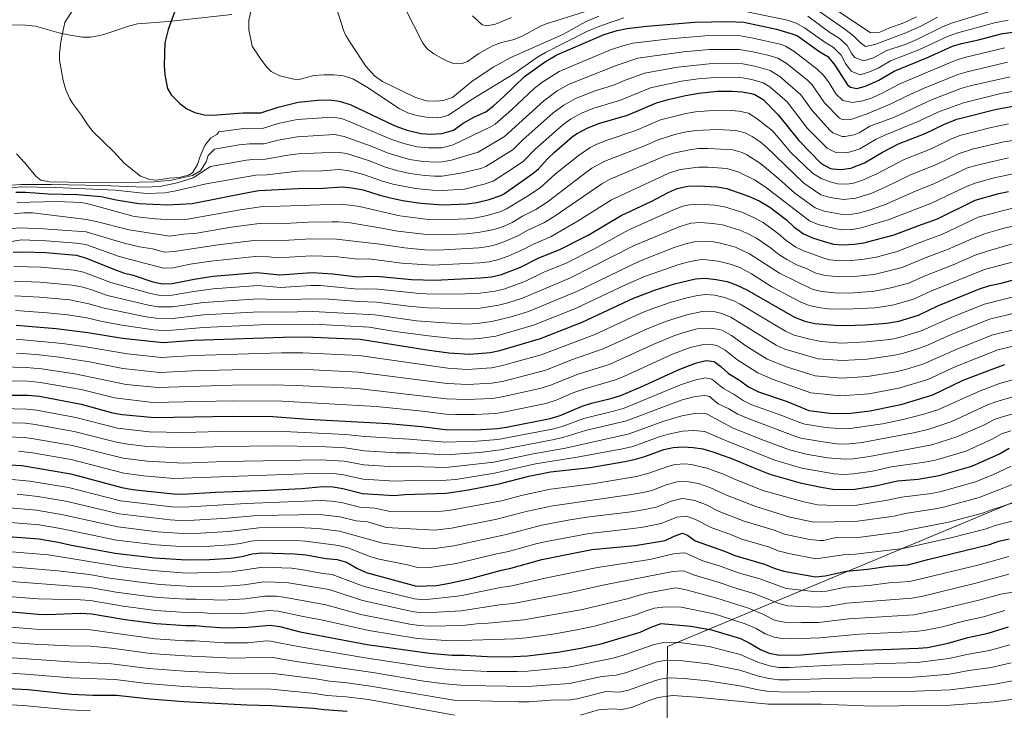
# Model space of a CAD drawing. Units: metres. Extents: x 641702 to 648631, y 4720629 to 4725399.
# Drawn here: x 645896 to 646406, y 4722260 to 4722618 of the extents above; entities that cross this region are included whole.
import ezdxf

# ---------------------------------------------------------------- set-up
doc = ezdxf.new("R2010")
doc.units = ezdxf.units.M
doc.header["$MEASUREMENT"] = 0
doc.linetypes.add('DGN Style 3', pattern=[118.0781, 84.3415, -33.7366])
for name, color, linetype, lineweight in [('Level 1', 7, 'Continuous', 0), ('Level 21', 7, 'Continuous', 0), ('Level 4', 7, 'Continuous', 0), ('Level 5', 7, 'Continuous', 0)]:
    doc.layers.add(name, color=color, linetype=linetype, lineweight=lineweight)
doc.linetypes.add('5limun', pattern='A,16,-16,[74,dgnlstyle-md2_10e.shx,S=0.128,R=0,X=0,Y=0],-16,16,-8', length=72)

msp = doc.modelspace()

# ---------------------------------------------------------------- linework, layer by layer
at = {"layer": 'Level 1', "color": 7, "linetype": '5limun', "lineweight": 0, "ltscale": 0.5}
msp.add_polyline3d([(648583.79, 4722977.86, 1240), (648580.3, 4722978.22, 1240), (648526.44, 4722982.98, 1239.56), (648415.04, 4722949.99, 1240.43), (648317.14, 4722951.42, 1224.42), (648210.7, 4722900.04, 1225.62), (648109.51, 4722882.33, 1233.35), (647957.92, 4722801.78, 1273.01), (647554.38, 4722707.95, 1160.59), (647151.56, 4722581.18, 1088.78), (646791.38, 4722544.24, 1090.99), (646605.12, 4722449.68, 1050.18), (646551.35, 4722426.85, 1043.54), (646231.36, 4722293.21, 943.79), (646230.74, 4722210.39, 897.89)], dxfattribs=at)
at = {"layer": 'Level 21', "color": 7, "linetype": 'DGN Style 3', "lineweight": 0}
msp.add_polyline3d([(645884.15, 4722615.33, 1116.36), (645898.99, 4722614.84, 1118.66), (645904.26, 4722614.4, 1119.31), (645916.22, 4722610.91, 1120.67), (645921.09, 4722609.83, 1121.19), (645928.48, 4722608.75, 1121.92), (645932.76, 4722608.76, 1122.15), (645937.71, 4722609.62, 1122.06), (645940.6, 4722610.35, 1122.29), (645952.32, 4722614.39, 1124.39), (645957.1, 4722615.51, 1125.05), (645973.02, 4722616.75, 1125.05), (646005.88, 4722620.35, 1129.38)], dxfattribs=at)
at = {"layer": 'Level 4', "color": 30, "linetype": 'Continuous', "lineweight": 30, "flags": 128}
for points, elevation in [([(645976.36, 4722622.21), (645972.95, 4722612.6), (645971.18, 4722605.83), (645970.79, 4722594.2), (645971.12, 4722589.21), (645972.48, 4722582.05), (645974.41, 4722578.76), (645978.97, 4722574.29), (645982.61, 4722571.53), (645986.68, 4722569.76), (645991.52, 4722568.51), (645995.95, 4722568.31), (646011.66, 4722569.6), (646020.91, 4722569.47), (646029.81, 4722572.5), (646040.12, 4722575.04), (646050.29, 4722576.03), (646056.43, 4722576.29), (646061.38, 4722575.63), (646067.03, 4722573.8), (646089.57, 4722563.2), (646092.59, 4722561.86), (646096.65, 4722560.6), (646103.6, 4722558.88), (646108.59, 4722558.54), (646114.57, 4722558.84), (646120.52, 4722560.58), (646125.65, 4722564.21), (646131.42, 4722567.41), (646137.24, 4722570.1), (646141.21, 4722573.14), (646146.54, 4722577.9), (646157.38, 4722588.3), (646167.64, 4722595.68), (646173.96, 4722599.5), (646198.57, 4722610), (646205.33, 4722612.2), (646210.23, 4722613.23), (646220.62, 4722614.43), (646245.35, 4722616.47), (646262.55, 4722616.81), (646270.86, 4722616.39), (646287.65, 4722612.86), (646296.43, 4722610.29), (646298.53, 4722609.3), (646310.12, 4722601.01), (646314.31, 4722598.64), (646317.98, 4722594.22), (646324.4, 4722583.97), (646326.08, 4722582.72)], 1125), ([(646326.08, 4722582.72), (646329.3, 4722582.11), (646333.88, 4722583.29), (646340.64, 4722586.38), (646348.64, 4722591.11), (646365.96, 4722598.16), (646378.77, 4722603.98), (646383.55, 4722605.45), (646392.28, 4722607.35), (646404.63, 4722610.65), (646418.39, 4722612.25)], 1125), ([(645893.98, 4722528.42), (645899.03, 4722528.52), (645911.04, 4722527.52), (645925.93, 4722527.32), (645938.18, 4722526.18), (645946.01, 4722524.42), (645957.79, 4722522.62), (645972.51, 4722521.96), (645985.29, 4722522.66), (646014.92, 4722528.5), (646019.87, 4722529.24), (646040.13, 4722530.34), (646053.14, 4722530.44), (646062.93, 4722531.14), (646067.91, 4722530.78), (646073.77, 4722529.7), (646082.48, 4722526.86), (646087.34, 4722525.68), (646094.15, 4722524.22), (646103.69, 4722522.76), (646114.79, 4722521.94), (646127.72, 4722522.42), (646132.67, 4722523.14), (646139.09, 4722524.68), (646145.14, 4722526.73), (646146.52, 4722527.48), (646161.69, 4722538.03), (646164.58, 4722540.55), (646169.2, 4722545.78), (646172.81, 4722549.23), (646182.05, 4722557.01), (646184.22, 4722558.58), (646190.09, 4722561.77), (646196.31, 4722564.25), (646210.64, 4722568.3), (646225.62, 4722574.73), (646231.59, 4722576.35), (646240.59, 4722578.51), (646247.6, 4722579.73), (646257.27, 4722580.66), (646264.85, 4722580.78), (646269.95, 4722580.47), (646274.85, 4722579.54), (646276.51, 4722578.97), (646280.81, 4722576.41), (646288.68, 4722568.55), (646299.22, 4722555.16), (646310.89, 4722543.37), (646315.27, 4722540.96), (646316.63, 4722540.58), (646321.17, 4722540.21), (646326.13, 4722540.93), (646333.35, 4722543.56), (646342.55, 4722549.16), (646350.91, 4722553.53), (646364.69, 4722558.76), (646374.61, 4722563.7), (646381.11, 4722566.24), (646401.55, 4722571.43), (646424.53, 4722575.61)], 1100), ([(645892.64, 4722497.46), (645897.97, 4722497.56), (645909.5, 4722497.28), (645925.28, 4722495.82), (645930.11, 4722494.54), (645945.06, 4722488.36), (645949.8, 4722486.76), (645954.76, 4722485.46), (645964.97, 4722481.98), (645969.98, 4722480.98), (645974.99, 4722481.1), (645986.32, 4722483.44), (645996.25, 4722484.98), (646018.72, 4722486.84), (646030.74, 4722485.58), (646047.4, 4722486.8), (646058.18, 4722486.2), (646070.68, 4722484.7), (646077.54, 4722484.96), (646082.54, 4722484.8), (646098.78, 4722483.3), (646111.11, 4722482.88), (646134.49, 4722484.04), (646140.25, 4722484.6), (646145.37, 4722485.78), (646155.28, 4722489.62), (646164.77, 4722494.4), (646175.66, 4722498.82), (646190.2, 4722506.28), (646207.41, 4722516.46), (646222.88, 4722523.64), (646231.68, 4722528.31), (646236.28, 4722530.41), (646241.89, 4722531.52), (646247.25, 4722531.8), (646257.04, 4722531.23), (646261.97, 4722530.3), (646273.17, 4722526.46), (646278.71, 4722523.89), (646284.23, 4722520.71), (646292.83, 4722514.2), (646296.71, 4722510.48), (646301.77, 4722506.96), (646306.29, 4722504.84), (646311.81, 4722503.08), (646317.31, 4722501.62), (646322.29, 4722501.24), (646327.91, 4722501.46), (646333.01, 4722502.16), (646348.71, 4722506.32), (646360.81, 4722511.08), (646371.05, 4722514.67), (646390.63, 4722524.28), (646402.81, 4722527.68), (646407.77, 4722528.86)], 1075), ([(645894.17, 4722459.68), (645914.95, 4722457.84), (645931.33, 4722455.78), (645949.3, 4722452.83), (645970.27, 4722450.64), (645986.17, 4722451.84), (646032.62, 4722453.42), (646044.01, 4722453.61), (646072.25, 4722452.44), (646106.81, 4722446.86), (646118.07, 4722445.33), (646129.01, 4722444.58), (646139.59, 4722445.38), (646144.47, 4722446.49), (646165.51, 4722452.78), (646187.21, 4722461.14), (646213.69, 4722473.6), (646225.15, 4722477.84), (646234.89, 4722480.98), (646245.79, 4722483.66), (646250.79, 4722483.96), (646256.53, 4722483.32), (646262.21, 4722482.22), (646266.91, 4722480.54), (646272.31, 4722477.88), (646297.11, 4722463.8), (646302.39, 4722461.6), (646307.53, 4722460.52), (646317.95, 4722459.6), (646322.94, 4722459.52), (646333.7, 4722459.84), (646344.91, 4722460.66), (646350.98, 4722461.7), (646361.15, 4722464.8), (646371.28, 4722469.54), (646392.8, 4722478.4), (646398.17, 4722480.22), (646403.99, 4722481.32), (646414.7, 4722484.3)], 1050), ([(645889.53, 4722423.36), (645900.45, 4722423.41), (645906.22, 4722422.86), (645927.82, 4722418.7), (645944.11, 4722414.3), (645949.03, 4722413.4), (645965.82, 4722411.76), (646006.07, 4722412.53), (646027.13, 4722412.36), (646045.09, 4722411), (646086.91, 4722408.73), (646103.95, 4722407.15), (646116.29, 4722405.64), (646132.07, 4722405.43), (646143.11, 4722406.09), (646148.05, 4722406.83), (646170.63, 4722411.23), (646175.75, 4722412.87), (646187.21, 4722417.74), (646191.99, 4722419.22), (646202.74, 4722421.75), (646207.48, 4722423.35), (646217.77, 4722427.63), (646237.74, 4722436.85), (646246.26, 4722440.11), (646251.39, 4722441.29), (646255.46, 4722440.73), (646258.93, 4722438.3), (646262.89, 4722434.62), (646268.56, 4722431.13), (646273.3, 4722427.62), (646278.49, 4722425.05), (646293.26, 4722420.02), (646304.54, 4722415.5), (646315.33, 4722414.12), (646320.32, 4722413.89), (646326.25, 4722413.99), (646336.18, 4722415.24), (646352.69, 4722418.65), (646368.58, 4722423.63), (646384.37, 4722431.14), (646400.72, 4722437.4), (646405.84, 4722439.2)], 1025), ([(645890.76, 4722387.35), (645897.13, 4722386.9), (645922.57, 4722382.63), (645948.97, 4722375.54), (645954.49, 4722374.64), (645975.73, 4722372.25), (645980.73, 4722372.18), (645997.43, 4722373.23), (646024.87, 4722374.19), (646042.07, 4722375.1), (646052.91, 4722376.03), (646058.27, 4722376), (646063.21, 4722375.14), (646073.55, 4722372.51), (646089.78, 4722371.43), (646095.26, 4722371.99), (646116.85, 4722372.72), (646128.3, 4722374.43), (646144.28, 4722377.46), (646159.5, 4722381.47), (646170.7, 4722383.62), (646191.36, 4722385.95), (646209.28, 4722389.13), (646214.76, 4722390.22), (646219.56, 4722391.62), (646229.4, 4722395.34), (646234.3, 4722396.28), (646239.36, 4722396.63), (646244.6, 4722396.34), (646249.54, 4722395.54), (646254.79, 4722394.05), (646264.95, 4722390.48), (646274.72, 4722386.24), (646284.3, 4722382.56), (646300.06, 4722377.93), (646310.86, 4722375.71), (646316.91, 4722374.81), (646322.71, 4722374.57), (646328.32, 4722374.77), (646338.95, 4722376.44), (646350.33, 4722379.02), (646361.05, 4722379.95), (646372, 4722381.75), (646388.88, 4722386.65), (646403.18, 4722392.98), (646408.07, 4722395.96)], 1000), ([(645883.13, 4722350.78), (645905.99, 4722349.03), (645915.93, 4722347.37), (645922.01, 4722345.93), (645945.43, 4722341.58), (645966.03, 4722339.21), (645982.41, 4722338.11), (645994.26, 4722338.28), (646005.23, 4722339.08), (646010.96, 4722339.93), (646016.42, 4722341.27), (646021.39, 4722341.85), (646038.25, 4722341.34), (646044.11, 4722340.76), (646054.58, 4722338.92), (646060.4, 4722338.26), (646065.2, 4722336.88), (646070.45, 4722333.81), (646075.36, 4722331.52), (646101.43, 4722324.6), (646111.79, 4722324.94), (646118.5, 4722326.01), (646129.56, 4722328.56), (646145.34, 4722332.82), (646150.24, 4722333.79), (646166.34, 4722338.29), (646192.12, 4722343.44), (646214.63, 4722345.59), (646230.18, 4722348.22), (646234.84, 4722350.46), (646239.1, 4722351.99), (646241.62, 4722350.9), (646245.7, 4722348), (646260.77, 4722342.7), (646266.12, 4722340.33), (646281.57, 4722335.97), (646286.52, 4722333.88), (646291.46, 4722332.3), (646307.94, 4722329.43), (646312.97, 4722329.81), (646323.78, 4722332.32), (646334.87, 4722333.25), (646345.58, 4722334.8), (646355.67, 4722335.63), (646365.98, 4722338.39), (646398.05, 4722346.04), (646402.88, 4722347.74), (646408.11, 4722348.95)], 975), ([(645882.37, 4722312.09), (645905.49, 4722310.1), (645910.49, 4722309.93), (645927.58, 4722310.48), (645933.31, 4722310.26), (645950.59, 4722307.24), (645966.69, 4722305.14), (645981.96, 4722304.15), (645987.2, 4722304.24), (645992.15, 4722303.57), (646002.31, 4722303.03), (646014.05, 4722303.3), (646025.75, 4722304.38), (646030.69, 4722303.62), (646041.15, 4722300.96), (646075.96, 4722294.37), (646108.18, 4722289.81), (646119.84, 4722288.76), (646126.33, 4722288.85), (646137.95, 4722288.04), (646148.07, 4722287.96), (646158.91, 4722288.39), (646174.57, 4722290.31), (646186.54, 4722292.35), (646196.99, 4722294.65), (646217.25, 4722300.74), (646222.92, 4722303.32), (646228.01, 4722305.15), (646243.38, 4722303.78), (646254.15, 4722302), (646269.06, 4722297.35), (646273.57, 4722295.18), (646279.39, 4722291.78), (646283.99, 4722289.84), (646289.21, 4722288.85), (646300.65, 4722289.02), (646316.22, 4722290.38), (646333.18, 4722291.43), (646360.99, 4722292.4), (646365.96, 4722292.86), (646376.54, 4722295.03), (646386.78, 4722297.88), (646397.2, 4722300.14), (646407.8, 4722303.39)], 950), ([(645748.47, 4722280.16), (645752.77, 4722279.82), (645776.73, 4722279.23), (645787.59, 4722278.41), (645817.05, 4722277.91), (645827.67, 4722277.21), (645843.15, 4722275.41), (645853.9, 4722274.68), (645883.15, 4722271.92), (645900.39, 4722271.07), (645922.89, 4722268.7), (645933.89, 4722268.15), (645946.11, 4722268.09), (645963.62, 4722266.13), (645980.86, 4722264.8), (646013.58, 4722263.15), (646026.31, 4722262.82), (646048.17, 4722261.44), (646053.55, 4722260.65), (646065.54, 4722259.86)], 925)]:
    msp.add_lwpolyline(points, dxfattribs=dict(at, elevation=elevation))
at = {"layer": 'Level 5', "color": 30, "linetype": 'Continuous', "lineweight": 0, "flags": 128}
for points, elevation in [([(645928.01, 4722629.88), (645919.48, 4722616.35), (645918.4, 4722611.47), (645917.31, 4722606.35), (645916.63, 4722600.36), (645916.69, 4722596.82), (645918.52, 4722586.22), (645919.92, 4722581.37), (645921.93, 4722576.78), (645923.35, 4722574.45), (645928.1, 4722568.33), (645930.73, 4722564.04), (645933.65, 4722560.11), (645944.78, 4722549.33), (645950.19, 4722543.43), (645958.49, 4722536.7), (645963.39, 4722535.02), (645966.83, 4722534.62), (645973.45, 4722535.62), (645978.65, 4722536.02), (645983.47, 4722537.19), (645985.48, 4722538.46), (645988.13, 4722542.72), (645989.22, 4722546.6), (645991.9, 4722552.62), (645995.04, 4722556.5), (645998.01, 4722558.25), (645999.07, 4722559.73), (646013.3, 4722561.53), (646021.7, 4722561.48), (646029.82, 4722563.96), (646039.6, 4722566.04), (646057.73, 4722567.26), (646062.67, 4722566.52), (646066.21, 4722565.27), (646088.15, 4722555.93), (646094.79, 4722553.62), (646101.71, 4722551.95), (646107.61, 4722551.38), (646114.61, 4722551.46), (646120.37, 4722552.89), (646139.74, 4722562.22)], 1120), ([(646016.89, 4722626.97), (646014.72, 4722617.41), (646014.63, 4722612.44), (646016.39, 4722604.05), (646020.79, 4722597.25), (646023.82, 4722593.31), (646026.21, 4722590.92), (646030.65, 4722588.62), (646037.97, 4722586.94), (646040.55, 4722586.82), (646048.38, 4722588.83), (646053.39, 4722589.12), (646058.55, 4722589.14), (646063.66, 4722588.59), (646068.5, 4722587.18), (646075.47, 4722583.03), (646092.38, 4722571.7), (646096.86, 4722569.56), (646101.41, 4722568.19), (646106.35, 4722567.24), (646109.62, 4722566.99), (646114.58, 4722567.19), (646118.01, 4722568.34), (646129.73, 4722576.17), (646151.77, 4722589.69), (646164.09, 4722598.3), (646168.2, 4722600.69), (646189.53, 4722611.53), (646197.19, 4722614.78), (646208.74, 4722618.61)], 1130), ([(646060.28, 4722622.72), (646063.58, 4722612.34), (646064.81, 4722609.62), (646067.42, 4722605.35), (646075.21, 4722593.71), (646079.75, 4722588.6), (646083.88, 4722585.72), (646100.47, 4722577.55), (646106.4, 4722575.78), (646111.48, 4722575.53), (646115.27, 4722575.87), (646120.05, 4722577.38), (646130.28, 4722585.85), (646141.44, 4722593.36), (646150.26, 4722598.07), (646177.12, 4722610.02), (646188.91, 4722616.66), (646195.81, 4722619.57)], 1135), ([(646095.52, 4722623.56), (646104.66, 4722605.66), (646106.92, 4722602.71), (646110.39, 4722600.1), (646114.74, 4722597.66), (646117.88, 4722596.13), (646121.33, 4722594.96), (646124.98, 4722595.02), (646127.84, 4722596.06), (646133.64, 4722600.25), (646140.77, 4722604.24), (646145.49, 4722605.91), (646151.91, 4722607.4), (646156.48, 4722609.38), (646165.28, 4722614.25), (646168.49, 4722615.53), (646188.29, 4722621.78)], 1140), ([(646270.76, 4722622.2), (646293.42, 4722617.52), (646297.9, 4722615.91), (646302.27, 4722613.45), (646312.77, 4722606.09), (646317.24, 4722603.39), (646321.16, 4722599.3), (646323.45, 4722595.07), (646326.3, 4722591.1), (646330.99, 4722589.23), (646335.92, 4722590.68)], 1130), ([(646303.97, 4722619.52), (646315.42, 4722611.17), (646320.17, 4722608.15), (646324.34, 4722604.38), (646326.65, 4722600.1), (646328.19, 4722598.23), (646332.9, 4722596.39), (646337.86, 4722597.99), (646344.78, 4722601.83), (646354.28, 4722604.97), (646360.41, 4722607.41), (646373.64, 4722614.06), (646378.27, 4722615.95), (646399.1, 4722622.24)], 1135), ([(646305.43, 4722625.14), (646323.1, 4722612.9), (646327.52, 4722609.45), (646331.13, 4722605.8), (646333.83, 4722603.84), (646338.69, 4722604.91), (646354.72, 4722610.85), (646362.77, 4722614.47), (646371.07, 4722619.11)], 1140), ([(646319.21, 4722622.41), (646336.42, 4722610.88), (646341.18, 4722611.22), (646345.79, 4722613.27), (646353.66, 4722616.18), (646360.19, 4722619.22)], 1145), ([(646130.35, 4722619.77), (646135.4, 4722615.09), (646137.85, 4722614.58), (646142.37, 4722615.42), (646150.51, 4722618.87)], 1145), ([(646335.92, 4722590.68), (646340.31, 4722592.69), (646346.71, 4722596.47), (646361.48, 4722602.06), (646376.2, 4722609.02), (646380.9, 4722610.74), (646400.51, 4722616.11), (646407.6, 4722617.53)], 1130), ([(646139.74, 4722562.22), (646142.13, 4722563.69), (646150.53, 4722571), (646162.31, 4722582.04), (646166.24, 4722585.13), (646175.18, 4722590.95), (646201.9, 4722602.05), (646208.23, 4722604.21), (646213.31, 4722605.53), (646232.59, 4722607.9), (646250.79, 4722609.36), (646268.01, 4722609.53), (646275.59, 4722608.21), (646290.26, 4722604.85), (646292.45, 4722604.03), (646296.74, 4722601.47), (646308.83, 4722592.2), (646312.12, 4722589.09), (646315.02, 4722585.05), (646318.49, 4722579.31), (646322.06, 4722575.82), (646327.05, 4722574.83), (646332.42, 4722575.79), (646337.24, 4722577.32), (646342.7, 4722579.81), (646351.53, 4722584.49), (646380.21, 4722596.68), (646385, 4722598.11), (646405.98, 4722603.16)], 1120), ([(646147.02, 4722557.27), (646167.25, 4722575.78), (646174.27, 4722580.84), (646180.41, 4722584.41), (646205.24, 4722594.11), (646215.9, 4722597.73), (646239.55, 4722601.14), (646253.12, 4722602.21), (646268.47, 4722602.24), (646275.41, 4722601.08), (646283.2, 4722599.32), (646288.46, 4722597.76), (646292.77, 4722595.23), (646303.61, 4722586.51), (646306.26, 4722583.95), (646312.59, 4722574.66), (646320.41, 4722566.79), (646321.76, 4722566.02), (646326.71, 4722566.28), (646334.6, 4722568.93), (646346.62, 4722573.95), (646355.06, 4722578.17), (646364.19, 4722582.24), (646381.64, 4722589.38), (646386.44, 4722590.79), (646407.34, 4722595.68)], 1115), ([(646091.06, 4722539.65), (646097.93, 4722538.08), (646105.65, 4722537.07), (646110.65, 4722536.66), (646114.7, 4722536.7), (646124.98, 4722538.5), (646134.76, 4722540.67), (646137.34, 4722541.72), (646151.4, 4722550.51), (646156.42, 4722555.51), (646172.18, 4722569.53), (646177.59, 4722573.42), (646183.64, 4722576.86), (646193.9, 4722580.86), (646203.33, 4722583.92), (646208.57, 4722586.16), (646219.46, 4722590.13), (646236.59, 4722593.21), (646254.5, 4722595.02), (646263.93, 4722595.19), (646270.31, 4722594.84), (646277.17, 4722593.46), (646284.48, 4722591.5), (646289.52, 4722588.4), (646300.4, 4722578.82), (646306.16, 4722570.64), (646315.38, 4722560.47), (646316.97, 4722559.11), (646321.73, 4722557.24), (646323.14, 4722557.21), (646327.97, 4722558.2), (646330.45, 4722559.22), (646335.96, 4722562.58), (646348.73, 4722567.34), (646367.93, 4722576.17), (646383.08, 4722582.07), (646387.89, 4722583.44), (646408.69, 4722588.19)], 1110), ([(646141.14, 4722534.17), (646150.99, 4722540.46), (646156.8, 4722544.44), (646162.81, 4722550.64), (646177.12, 4722563.27), (646181.16, 4722566.22), (646186.86, 4722569.32), (646192.76, 4722571.69), (646206.98, 4722576.11), (646222.54, 4722582.43), (646238.59, 4722585.86), (646247.15, 4722587.08), (646255.89, 4722587.84), (646264.39, 4722587.99), (646270.13, 4722587.65), (646275.04, 4722586.75), (646280.81, 4722584.97), (646284.35, 4722582.99), (646293.2, 4722575.13), (646303.83, 4722561.39), (646313.93, 4722551.24), (646318.41, 4722549.03), (646323.55, 4722548.8), (646326.11, 4722549.29), (646330.85, 4722550.88), (646339.25, 4722555.87), (646343.81, 4722557.92), (646361.47, 4722565.23), (646371.27, 4722569.94), (646384.51, 4722574.77), (646404.59, 4722579.66), (646428.27, 4722583.61)], 1105), ([(646158.92, 4722526.32), (646165.37, 4722530.64), (646173.4, 4722537.88), (646185, 4722547.32), (646191.35, 4722551.56), (646194.46, 4722553.13), (646199.07, 4722555.09), (646214.85, 4722560.3), (646227.75, 4722565.87), (646232.59, 4722567.14), (646240.85, 4722569.11), (646245.78, 4722569.95), (646252.52, 4722570.54), (646262.22, 4722570.88), (646268.35, 4722570.44), (646273.25, 4722569.41), (646277.79, 4722566.45), (646285.58, 4722560.13), (646288.99, 4722556.47), (646295.12, 4722548.91), (646306.35, 4722538.23), (646310.77, 4722535.61), (646315.47, 4722533.72), (646319.31, 4722532.78), (646324.31, 4722532.62), (646327.51, 4722533.17), (646332.31, 4722534.6), (646339.71, 4722538), (646353.83, 4722545.37), (646367.75, 4722550.82), (646377.95, 4722555.85), (646382.59, 4722557.72), (646398.07, 4722561.72), (646407.73, 4722563.74)], 1095), ([(646219.06, 4722552.3), (646226.41, 4722555.51), (646235.71, 4722558.42), (646241.11, 4722559.71), (646246.06, 4722560.43), (646257.18, 4722560.89), (646266.76, 4722560.4), (646271.59, 4722559.15), (646275.17, 4722557.32), (646279.31, 4722554.45), (646282.48, 4722551.71), (646301.81, 4722533.1), (646310.69, 4722527.13), (646315.47, 4722525.67), (646322.41, 4722524.74), (646328.83, 4722525.4), (646337.09, 4722528.02), (646343.91, 4722530.96), (646356.77, 4722537.21), (646370.81, 4722542.89), (646382.27, 4722548.46), (646389.73, 4722550.82), (646405.39, 4722554.55), (646423.81, 4722557.17)], 1090), ([(645894.32, 4722548.32), (645898.6, 4722543.74), (645904.36, 4722536.76), (645906.94, 4722534.68), (645911.49, 4722533.76), (645942.18, 4722533.26), (645965.87, 4722533.82), (645974.69, 4722534.66), (645985.51, 4722537.03), (645989.67, 4722539.54), (645992.59, 4722544.12), (645993.53, 4722547.46), (645996.9, 4722550.71), (646009.7, 4722552.89), (646014.94, 4722553.45), (646022.49, 4722553.48), (646029.83, 4722555.41), (646039.68, 4722557.13), (646059.03, 4722558.23), (646063.93, 4722557.26), (646077.87, 4722552.33), (646086.73, 4722548.66), (646097.77, 4722545.41), (646104.78, 4722544.39), (646111.63, 4722543.97), (646114.66, 4722544.08), (646119.57, 4722545.01), (646133.28, 4722549.13), (646147.02, 4722557.27)], 1115), ([(645893.18, 4722517.16), (645898.17, 4722517.82), (645902.91, 4722517.68), (645930.66, 4722514.3), (645934.95, 4722513.52), (645952.7, 4722508.92), (645973.5, 4722505.62), (645981.03, 4722506.72), (645987.68, 4722507.28), (646005.44, 4722510.26), (646021.41, 4722512.38), (646030.21, 4722512.1), (646045.36, 4722512.92), (646057.84, 4722513.14), (646061.03, 4722513.16), (646066, 4722512.68), (646082.4, 4722510.06), (646091.5, 4722508.26), (646106.72, 4722506.5), (646113.32, 4722506.32), (646127.07, 4722506.9), (646133.4, 4722507.5), (646141.6, 4722509.12), (646146.37, 4722510.68), (646150.92, 4722512.76), (646156.28, 4722515.96), (646163.1, 4722519.44), (646169.06, 4722523.26), (646189.54, 4722538.96), (646192.19, 4722540.79), (646198.83, 4722544.49), (646219.06, 4722552.3)], 1090), ([(646229.7, 4722547.14), (646234.45, 4722548.68), (646242.69, 4722550.42), (646247.39, 4722550.97), (646252.39, 4722551.1), (646265.16, 4722550.37), (646269.95, 4722548.94), (646272.34, 4722547.77), (646279.38, 4722543.3), (646288.97, 4722535.36), (646297.29, 4722527.96), (646307.71, 4722520.41), (646312.39, 4722518.65), (646321.85, 4722516.82), (646326.83, 4722517), (646330.25, 4722517.66), (646335.09, 4722518.99), (646343.65, 4722521.96), (646359.69, 4722529.05), (646369.45, 4722532.91), (646386.61, 4722540.99), (646391.61, 4722542.48), (646407.83, 4722546.25)], 1085), ([(645883.51, 4722509), (645896.21, 4722509.94), (645908.38, 4722509.48), (645930.52, 4722507.86), (645950.15, 4722502.06), (645957.97, 4722500.24), (645964.7, 4722499.1), (645970.99, 4722497.38), (645975.97, 4722497.74), (645998.77, 4722501.18), (646017.2, 4722503.5), (646035.38, 4722503.6), (646046.49, 4722504.22), (646060.08, 4722504.18), (646082.52, 4722501.62), (646095.13, 4722499.66), (646105.74, 4722498.66), (646112.58, 4722498.5), (646133.76, 4722499.68), (646138.73, 4722500.32), (646142.86, 4722501.34), (646147.53, 4722503.12), (646153.9, 4722505.82), (646159.11, 4722508.78), (646167.29, 4722512.58), (646172.74, 4722515.88), (646197.27, 4722532.68), (646201.64, 4722535.11), (646229.7, 4722547.14)], 1085), ([(645891.93, 4722532), (645896.91, 4722532.4), (645912.35, 4722532.42), (645938.87, 4722531.96), (645960.71, 4722531.08), (645968.55, 4722531.32), (645977.49, 4722533.24), (645985.87, 4722535.9), (645994.73, 4722541.7), (646013.44, 4722544.94), (646016.59, 4722545.38), (646023.28, 4722545.49), (646034.78, 4722547.64), (646040.13, 4722548.22), (646060.33, 4722549.2), (646065.25, 4722548.42), (646076.5, 4722544.78), (646085.32, 4722541.4), (646091.06, 4722539.65)], 1110), ([(645881.27, 4722501.22), (645896.93, 4722503.76), (645909.81, 4722503.32), (645925.41, 4722502.12), (645930.35, 4722501.3), (645947.61, 4722495.2), (645970.49, 4722489.18), (645975.45, 4722489.34), (645984.3, 4722491.16), (645995, 4722492.7), (646017.96, 4722495.18), (646024.93, 4722495.02), (646029.9, 4722494.42), (646046.95, 4722495.52), (646059.13, 4722495.18), (646071.3, 4722493.7), (646076.79, 4722493.92), (646093.81, 4722491.74), (646109.75, 4722490.64), (646134.13, 4722491.86), (646139.09, 4722492.42), (646143.99, 4722493.52), (646148.83, 4722495.26), (646156.58, 4722498.72), (646161.94, 4722501.58), (646171.13, 4722505.52), (646185.04, 4722513.58), (646202.34, 4722524.57), (646232.02, 4722538.37), (646237.8, 4722540.12), (646247.32, 4722541.39), (646252.32, 4722541.37), (646262.06, 4722540.62), (646268.31, 4722538.75), (646276.27, 4722534.88)], 1080), ([(645891.57, 4722530.66), (645896.55, 4722531.28), (645914.53, 4722530.88), (645945.4, 4722529.42), (645961.7, 4722527.68), (645971.11, 4722528.18), (645976.82, 4722529.08), (645992.56, 4722532.68), (646018.23, 4722537.3), (646024.07, 4722537.5), (646039.8, 4722539.26), (646052.57, 4722539.55), (646061.63, 4722540.17), (646066.57, 4722539.45), (646073.49, 4722537.72), (646083.9, 4722534.13), (646089.2, 4722532.66), (646100.98, 4722530.37), (646109.66, 4722529.44), (646114.65, 4722529.32), (646126.28, 4722530.05), (646136.4, 4722532.58), (646141.14, 4722534.17)], 1105), ([(646276.27, 4722534.88), (646281.95, 4722531.25), (646304.73, 4722513.68), (646309.29, 4722511.66), (646318.61, 4722509.42), (646322.07, 4722509.04), (646327.05, 4722509.14), (646331.63, 4722509.92), (646345.57, 4722514.06), (646367.95, 4722522.8), (646386.33, 4722531.62), (646391.05, 4722533.28), (646400.41, 4722535.88), (646410.29, 4722537.88)], 1080), ([(645894.72, 4722523.16), (645915.12, 4722523.6), (645927.97, 4722523.06), (645932.23, 4722522.22), (645955.24, 4722515.78), (645966.16, 4722514.58), (645974.91, 4722514.18), (645982.98, 4722514.48), (646010.09, 4722519.24), (646020.65, 4722520.78), (646061.98, 4722522.16), (646066.96, 4722521.8), (646071.91, 4722520.96), (646092.82, 4722516.24), (646107.69, 4722514.36), (646114.05, 4722514.14), (646127.39, 4722514.66), (646132.36, 4722515.22), (646137.94, 4722516.3), (646145.13, 4722518.38), (646148.06, 4722519.76), (646158.92, 4722526.32)], 1095), ([(645892.95, 4722489.9), (645907.2, 4722489.66), (645924.21, 4722488.1), (645929.07, 4722487), (645943.3, 4722481.68), (645963.83, 4722475.94), (645968.83, 4722475.04), (645975.04, 4722475.08), (645984.88, 4722476.9), (645996.21, 4722478.42), (646019.21, 4722480.08), (646031.12, 4722479.16), (646046.72, 4722480.16), (646051.72, 4722480.08), (646070.99, 4722478.24), (646075.99, 4722478.46), (646081.47, 4722478.18), (646102.98, 4722475.92), (646110.25, 4722475.68), (646126.68, 4722475.82), (646134.39, 4722476.22), (646142.05, 4722477.26), (646147.11, 4722478.5), (646157.79, 4722482.42), (646167.27, 4722486.96), (646178.87, 4722491.72), (646193.21, 4722498.96), (646210.95, 4722508.74), (646234.5, 4722519.38), (646239.19, 4722521.13), (646242.67, 4722521.95), (646247.65, 4722522.24), (646255.79, 4722521.77)], 1070), ([(646255.79, 4722521.77), (646260.87, 4722520.9), (646270.39, 4722517.86), (646275.55, 4722515.58), (646280.77, 4722512.68), (646288.73, 4722506.94), (646292.79, 4722503.36), (646297.71, 4722500.06), (646302.21, 4722497.88), (646312.21, 4722494.36), (646315.35, 4722493.4), (646320.33, 4722492.9), (646326.41, 4722493.02), (646333.15, 4722493.7), (646339.27, 4722494.88), (646350.13, 4722497.68), (646363.83, 4722503.14), (646373.25, 4722506.52), (646392.13, 4722515.47), (646405.19, 4722519), (646410.07, 4722520.12)], 1070), ([(645893.25, 4722482.34), (645906.44, 4722481.94), (645923.13, 4722480.38), (645928.04, 4722479.42), (645932.86, 4722478.04), (645941.54, 4722475), (645962.68, 4722469.91), (645967.68, 4722469.1), (645975.1, 4722469.07), (645991.23, 4722471.38), (646019.69, 4722473.32), (646031.49, 4722472.72), (646047.03, 4722473.32), (646056.03, 4722473.02), (646071.31, 4722471.8), (646080.72, 4722471.56), (646097.22, 4722469.44), (646107.18, 4722468.56), (646127.25, 4722468), (646134.29, 4722468.4), (646143.85, 4722469.94), (646148.69, 4722471.16), (646156.21, 4722473.66), (646181.13, 4722484.16), (646213.71, 4722500.66), (646237.33, 4722510.46), (646243.45, 4722512.38), (646248.45, 4722512.68), (646254.53, 4722512.32), (646259.79, 4722511.52), (646268.79, 4722508.76), (646273.39, 4722506.78), (646277.31, 4722504.64), (646284.63, 4722499.66), (646288.89, 4722496.26), (646293.07, 4722493.52)], 1065), ([(646293.07, 4722493.52), (646298.13, 4722490.92), (646303.19, 4722488.9), (646308.05, 4722486.48), (646312.89, 4722485.26), (646320.55, 4722484.58), (646327.93, 4722484.74), (646338.25, 4722485.88), (646352.75, 4722489.4), (646365.17, 4722494.56), (646376.23, 4722498.7), (646389.97, 4722504.86), (646395.97, 4722507.1), (646405.59, 4722509.84), (646412.47, 4722511.35)], 1065), ([(645893.56, 4722474.79), (645906.28, 4722474.19), (645922.06, 4722472.66), (645931.87, 4722470.73), (645939.78, 4722468.33), (645961.54, 4722463.87), (645966.52, 4722463.16), (645971.53, 4722462.89), (645975.15, 4722463.05), (645991.21, 4722464.93), (646020.18, 4722466.56), (646031.87, 4722466.29), (646047.69, 4722466.7), (646079.81, 4722464.92), (646101.39, 4722461.91), (646113.51, 4722460.91), (646127.83, 4722460.2), (646132.83, 4722460.45), (646140.47, 4722461.5), (646150.49, 4722463.9), (646159.31, 4722466.7), (646184.67, 4722477.2), (646216.83, 4722492.8), (646234.77, 4722499.74), (646240.15, 4722501.52), (646245.05, 4722502.68), (646249.37, 4722503.1), (646254.35, 4722502.86), (646258.71, 4722502.12), (646266.59, 4722499.92), (646273.83, 4722496.62), (646289.21, 4722486.48), (646306.17, 4722478.2), (646311.03, 4722477.02), (646319.69, 4722476.26), (646327.93, 4722476.38)], 1060), ([(646327.93, 4722476.38), (646338.4, 4722477.24), (646346.96, 4722478.86), (646356.17, 4722481.42), (646364.11, 4722484.98), (646379.2, 4722490.9), (646390.49, 4722495.76), (646397.47, 4722498.16), (646409.94, 4722501.66)], 1060), ([(645893.86, 4722467.24), (645910.19, 4722466.08), (645920.98, 4722464.94), (645930.86, 4722463.37), (645938.02, 4722461.65), (645947.85, 4722459.79), (645965.37, 4722457.21), (645970.37, 4722456.91), (645975.2, 4722457.03), (645991.19, 4722458.47), (646020.66, 4722459.79), (646048.35, 4722460.08), (646076.92, 4722458.52), (646090.43, 4722456.29), (646107.67, 4722454.06), (646118.67, 4722452.94), (646128.43, 4722452.39), (646134.09, 4722452.78), (646142.47, 4722454), (646161.89, 4722459.56), (646183.65, 4722468.18), (646209.85, 4722480.64), (646219.95, 4722484.94), (646237.23, 4722491.04), (646242.97, 4722492.58), (646247.93, 4722493.44), (646250.09, 4722493.52), (646257.61, 4722492.72), (646264.39, 4722491.06), (646269.05, 4722489.24), (646274.75, 4722486.16), (646285.35, 4722479.48), (646300.05, 4722471.66), (646304.71, 4722469.8), (646309.49, 4722468.74), (646314.46, 4722468.12), (646323.82, 4722467.94), (646338.55, 4722468.64), (646343.5, 4722469.22)], 1055), ([(646343.5, 4722469.22), (646348.39, 4722470.22), (646358.66, 4722473.1), (646367.69, 4722477.26), (646395.44, 4722488.44), (646412.32, 4722492.98)], 1055), ([(645894.24, 4722452.42), (645918.15, 4722450.16), (645929.25, 4722448.63), (645951.87, 4722444.69), (645969.38, 4722442.87), (645986.1, 4722443.9), (646031.52, 4722445.21), (646042.63, 4722445.21), (646071.81, 4722443.88), (646117.71, 4722437.39), (646127.71, 4722436.75), (646140.29, 4722437.52), (646145.21, 4722438.49), (646166.01, 4722444.27), (646193.79, 4722454.82), (646217.23, 4722465.66), (646221.87, 4722467.5), (646233.19, 4722471.52), (646242.07, 4722474), (646247.01, 4722475), (646250.91, 4722475.42), (646255.85, 4722475.16), (646260.81, 4722473.94), (646265.57, 4722472.14), (646268.95, 4722470.44), (646292.35, 4722456.56), (646296.89, 4722454.46), (646304.37, 4722452.48), (646310.92, 4722451.16), (646321.26, 4722450.38), (646334.2, 4722450.92), (646346.47, 4722452.26), (646351.37, 4722453.2), (646363.06, 4722456.88), (646378.53, 4722463.74), (646395.41, 4722470.56), (646415.11, 4722475.56)], 1045), ([(645894.31, 4722445.17), (645904.65, 4722444.5), (645916.4, 4722443.1), (645932.1, 4722440.61), (645949.47, 4722437.13), (645968.49, 4722435.08), (645985.47, 4722435.94), (646006.13, 4722436.53), (646041.25, 4722436.81), (646071.37, 4722435.33), (646117.37, 4722429.46), (646127.93, 4722428.95), (646140.21, 4722429.59), (646145.93, 4722430.54), (646168.35, 4722436.38), (646181.67, 4722441.59), (646198.03, 4722447.31), (646220.77, 4722457.72), (646230.79, 4722461.7), (646241.25, 4722465.04), (646249.33, 4722466.72), (646251.03, 4722466.88), (646255.99, 4722466.54), (646259.51, 4722465.62), (646264.17, 4722463.76), (646287.59, 4722449.33), (646292.11, 4722447.17), (646309.32, 4722442.26), (646321.89, 4722441.28), (646334.69, 4722442), (646348.02, 4722443.86), (646352.9, 4722444.95), (646360.26, 4722447.14), (646365.57, 4722449.12), (646377.74, 4722454.6), (646398.02, 4722462.72), (646416.55, 4722467.26)], 1040), ([(645880.39, 4722438.18), (645899.38, 4722437.76), (645907.38, 4722437.05), (645924.51, 4722434.42), (645951.13, 4722428.96), (645967.6, 4722427.31), (646006.11, 4722428.52), (646026.73, 4722428.69), (646039.31, 4722428.43), (646070.93, 4722426.76), (646117.01, 4722421.51), (646127.37, 4722421.13), (646140.83, 4722421.71), (646146.65, 4722422.62), (646165.91, 4722427.06), (646170.71, 4722428.5), (646185.11, 4722434.18), (646201.19, 4722439.32), (646224.31, 4722449.79), (646234.65, 4722454.05), (646239.73, 4722455.82), (646246.73, 4722457.64), (646253.45, 4722458.1), (646258.37, 4722457.3), (646260.05, 4722456.66), (646264.49, 4722454.28), (646271.91, 4722448.91), (646282.82, 4722442.1), (646293.46, 4722437.83), (646307.73, 4722433.34), (646321.37, 4722432.15), (646334.89, 4722433.04), (646349.58, 4722435.45), (646354.42, 4722436.67), (646363.45, 4722439.45), (646381.5, 4722447.4), (646399.13, 4722454.42), (646413.1, 4722457.94)], 1035), ([(645879.8, 4722431), (645900.19, 4722430.57), (645906.8, 4722429.96), (645927.94, 4722426.26), (645945.15, 4722422), (645965, 4722419.57), (646006.09, 4722420.53), (646031.93, 4722420.35), (646080.61, 4722417.46), (646104.51, 4722415.09), (646116.65, 4722413.58), (646121.65, 4722413.31), (646131.83, 4722413.42), (646142.41, 4722413.95), (646147.35, 4722414.73), (646168.27, 4722419.14), (646173.71, 4722420.85), (646182.91, 4722424.78), (646188.53, 4722426.73), (646204.33, 4722431.34), (646208.99, 4722433.17), (646233.87, 4722444.55), (646242.99, 4722447.97), (646249.07, 4722449.47), (646254.07, 4722449.68), (646256.81, 4722449.03), (646261.25, 4722446.71), (646267.24, 4722441.88), (646278.06, 4722434.86), (646286, 4722431.51), (646305.47, 4722424.59), (646320.84, 4722423.03), (646335.53, 4722424.14), (646351.13, 4722427.05), (646366.02, 4722431.54), (646380.63, 4722438.3), (646402.28, 4722446.76), (646414.53, 4722449.7)], 1030), ([(645879.31, 4722416.6), (645899.78, 4722416.11), (645904.76, 4722415.61), (645925.06, 4722411.89), (645946.62, 4722406.38), (645963.05, 4722404.32), (645980.79, 4722404.07), (646006.35, 4722404.74), (646032.67, 4722404.61), (646064.69, 4722403.04), (646074.75, 4722402), (646097.55, 4722400.68), (646116.41, 4722399.06), (646132.69, 4722399.56), (646143.48, 4722400.51), (646171.64, 4722405.82), (646176.73, 4722407.24), (646188.04, 4722411.38), (646204.05, 4722415.23), (646208.83, 4722416.68), (646238.06, 4722428.81), (646245.93, 4722431.36), (646250.98, 4722432.27), (646254.28, 4722431.69), (646260.22, 4722426.81), (646265.81, 4722423.72), (646270.54, 4722420.58), (646275.05, 4722418.41), (646290.49, 4722412.9), (646299.83, 4722409.19), (646302.41, 4722408.35), (646313.26, 4722406.68), (646319.64, 4722406.07), (646324.64, 4722405.97), (646342.63, 4722408.59), (646353.21, 4722410.8), (646363.98, 4722413.6), (646371.18, 4722415.81), (646392.72, 4722425.49), (646403.23, 4722429.38), (646411.23, 4722431.7)], 1020), ([(645879.43, 4722409.38), (645899.12, 4722408.81), (645904.09, 4722408.23), (645924.25, 4722404.62), (645946.17, 4722399.02), (645951.99, 4722397.96), (645962.15, 4722396.75), (645980.79, 4722396.1), (646001.45, 4722396.84), (646028.21, 4722397.2), (646051.21, 4722396.85), (646064.33, 4722396.14), (646074.45, 4722394.63), (646091.05, 4722393.53), (646098.23, 4722393.55), (646116.51, 4722392.47), (646134.07, 4722393.74), (646144.9, 4722395.05), (646172.65, 4722400.41), (646177.7, 4722401.62), (646188.87, 4722405.02), (646210.18, 4722410.02), (646238.39, 4722420.76), (646245.6, 4722422.61), (646250.63, 4722423.15), (646253.09, 4722422.66), (646257.55, 4722418.98), (646263.05, 4722416.29), (646267.78, 4722413.52), (646273.07, 4722411.22), (646297.15, 4722402.18), (646300.28, 4722401.2), (646310.66, 4722399.32), (646318.96, 4722398.26), (646323.96, 4722398.08), (646332.03, 4722398.96), (646339.23, 4722400.23), (646358.64, 4722403.93), (646366.14, 4722405.68), (646378.48, 4722409.72), (646396.65, 4722418.14)], 1015), ([(646396.65, 4722418.14), (646401.32, 4722419.92), (646411.75, 4722423.1)], 1015), ([(645879.54, 4722402.17), (645898.46, 4722401.5), (645903.41, 4722400.84), (645923.43, 4722397.35), (645949.63, 4722390.74), (645961.99, 4722389.15), (645980.77, 4722388.13), (646001.79, 4722389.03), (646051.79, 4722389.91), (646063.97, 4722389.2), (646074.15, 4722387.26), (646089.87, 4722386.21), (646098.91, 4722386.42), (646116.63, 4722385.89), (646141.39, 4722388.77), (646161.78, 4722392.98), (646178.56, 4722395.96), (646211.52, 4722403.37), (646229.47, 4722409.88), (646238.71, 4722412.71), (646245.26, 4722413.84), (646250.31, 4722414.08), (646251.91, 4722413.61), (646265.02, 4722406.48), (646280.01, 4722400.47), (646294.46, 4722395.16), (646303.01, 4722392.86), (646314.05, 4722391.03), (646323.27, 4722390.18), (646327.49, 4722390.46), (646335.85, 4722391.71), (646368.09, 4722397.7), (646381.15, 4722401.73), (646395.66, 4722408.24), (646400.46, 4722410.74), (646405.16, 4722412.4), (646414.36, 4722414.97)], 1010), ([(645895.51, 4722394.35), (645902.74, 4722393.46), (645922.61, 4722390.08), (645949.99, 4722383.01), (645960.35, 4722381.65), (645975.75, 4722380.19), (646052.35, 4722382.97), (646058.63, 4722382.84), (646063.59, 4722382.21), (646073.85, 4722379.88), (646090.2, 4722378.8), (646099.58, 4722379.29), (646116.74, 4722379.3), (646121.71, 4722379.78), (646141.85, 4722382.93), (646163.08, 4722387.78), (646184.59, 4722391.22), (646207.97, 4722395.65), (646213.3, 4722396.84), (646227.07, 4722401.8), (646231.88, 4722403.16), (646239.04, 4722404.67), (646244.93, 4722405.09), (646250.72, 4722404.58), (646262.14, 4722399.49), (646286.82, 4722389.75), (646300.85, 4722385.57), (646317.59, 4722382.63), (646322.59, 4722382.29), (646327.59, 4722382.58), (646337.4, 4722384.07), (646347.17, 4722386.22), (646364.28, 4722388.64), (646370.05, 4722389.73), (646385.72, 4722394.47), (646399.42, 4722400.61), (646404.26, 4722403.35), (646409.01, 4722404.94)], 1005), ([(645890.23, 4722379.96), (645901.27, 4722378.87), (645921.25, 4722375.58), (645948.27, 4722368.75), (645974.79, 4722365.58), (645981.07, 4722365.37), (646013.23, 4722367.26), (646052.13, 4722368.8), (646057.53, 4722368.58), (646062.64, 4722367.76), (646071.88, 4722365.38), (646079.86, 4722364.85), (646087.86, 4722363.19), (646092.86, 4722363.39), (646110.56, 4722362.99), (646118.15, 4722363.6), (646145.46, 4722368.72), (646156.43, 4722371.66), (646170.68, 4722374.76), (646192.51, 4722377.54), (646215.27, 4722381.34), (646221.68, 4722382.94), (646231.98, 4722386.63), (646235.26, 4722387.42), (646240.26, 4722387.79), (646243.5, 4722387.47), (646251.65, 4722385.64), (646260.28, 4722382.56), (646265.71, 4722380.06), (646280.66, 4722374.11), (646301.21, 4722368.31), (646308.95, 4722366.68), (646323.29, 4722366.18), (646328.28, 4722366.35), (646345.2, 4722368.98), (646352.36, 4722370.6), (646367.97, 4722372.55), (646372.87, 4722373.55), (646390.71, 4722378.53), (646400.04, 4722382.35), (646409.12, 4722386.65)], 995), ([(645894.69, 4722372.22), (645905.45, 4722370.95), (645919.91, 4722368.53), (645947.55, 4722361.96), (645973.85, 4722358.9), (645978.85, 4722358.58), (645986.41, 4722358.69), (646003.55, 4722359.67), (646019.01, 4722361.1), (646051.36, 4722361.58), (646061.74, 4722360.45), (646070.21, 4722358.26), (646076.2, 4722357.86), (646085.77, 4722354.97), (646110.87, 4722353.47), (646119.46, 4722354.49), (646142.99, 4722359.22), (646158.91, 4722363.32), (646172.05, 4722366.12), (646211.42, 4722371.71), (646218.65, 4722373.04), (646223.81, 4722374.26), (646230.18, 4722376.83), (646236.22, 4722378.56), (646241.23, 4722378.75), (646247.29, 4722377.59), (646253.25, 4722375.61), (646261.89, 4722371.63), (646277.03, 4722365.67), (646294.64, 4722360.31), (646307.04, 4722357.66), (646328.5, 4722357.96), (646348.56, 4722360.78), (646354.4, 4722362.18), (646369.91, 4722364.59), (646374.8, 4722365.63), (646392.55, 4722370.41), (646410.18, 4722377.34)], 990), ([(645888.77, 4722365.2), (645904.67, 4722363.78), (645918.59, 4722361.47), (645946.85, 4722355.16), (645967.37, 4722352.71), (645977.89, 4722351.88), (645986.75, 4722351.79), (646004.11, 4722352.81), (646019.81, 4722354.7), (646039.78, 4722354.84), (646050.58, 4722354.35), (646061.52, 4722353.01), (646084.03, 4722346.71), (646105.96, 4722343.79), (646110.96, 4722343.94), (646120.76, 4722345.37), (646147.86, 4722351.26), (646166.26, 4722356.08), (646178.89, 4722358.49), (646189.51, 4722360.18), (646212.49, 4722363.01), (646220.6, 4722364.44), (646225.93, 4722365.58), (646233.15, 4722368.55), (646238.04, 4722369.76), (646239.2, 4722369.85), (646245.38, 4722368.81), (646250.95, 4722366.73), (646258.06, 4722363.2), (646270.94, 4722358.11), (646286.5, 4722353.48), (646291.94, 4722351.5), (646304.73, 4722348.7), (646310.12, 4722348.16), (646312.13, 4722348.17), (646318.61, 4722349.68), (646328.59, 4722349.55), (646350.93, 4722352.4), (646356.43, 4722353.76), (646376.72, 4722357.72), (646394.38, 4722362.28), (646399.04, 4722364.09), (646411.23, 4722368.03)], 985), ([(645882.55, 4722358.19), (645906.19, 4722356.27), (645917.25, 4722354.42), (645946.13, 4722348.37), (645966.69, 4722345.96), (645981.93, 4722344.93), (645992.07, 4722345.09), (646004.67, 4722345.95), (646010.25, 4722346.66), (646015.62, 4722347.77), (646020.6, 4722348.27), (646039.01, 4722348.09), (646044, 4722347.78), (646060.96, 4722345.64), (646065.8, 4722344.39), (646077.77, 4722339.7), (646082.11, 4722338.48), (646096.8, 4722335.58), (646102.19, 4722334.15), (646107.19, 4722333.95), (646122.07, 4722336.25), (646142.91, 4722341.33), (646149.05, 4722342.52), (646163.86, 4722346.63), (646168.75, 4722347.68), (646190.82, 4722351.81), (646213.56, 4722354.3), (646218.5, 4722355.09), (646228.06, 4722356.9), (646236.13, 4722360.27), (646241.11, 4722360.72), (646245.89, 4722359), (646254.24, 4722354.77), (646263.56, 4722351.41), (646269.76, 4722348.78), (646284.03, 4722344.72), (646288.68, 4722342.87), (646294.06, 4722341.39), (646308.15, 4722338.67), (646322.41, 4722340.82), (646328.67, 4722341.14), (646353.3, 4722344.01), (646378.65, 4722349.79), (646396.22, 4722354.16), (646400.99, 4722355.93), (646410.96, 4722358.46)], 980), ([(645876.77, 4722343.45), (645910.87, 4722340.68), (645948.95, 4722334.48), (645964.93, 4722332.56), (645982.32, 4722331.32), (646005.65, 4722331.89), (646021.91, 4722334.36), (646036.74, 4722333.8), (646041.7, 4722333.21), (646052.88, 4722331.14), (646057.85, 4722330.61), (646074.41, 4722324.29), (646100.3, 4722317.99), (646105.27, 4722317.48), (646123.96, 4722319.48), (646144.86, 4722323.86), (646150.81, 4722324.66), (646167.99, 4722328.69), (646195.01, 4722334.26), (646222.24, 4722338.3), (646234.47, 4722341.31), (646239.49, 4722341.81), (646240.89, 4722341.57), (646249.01, 4722337.83), (646258.56, 4722334.86), (646268.53, 4722331.28), (646279.07, 4722328.25), (646292.66, 4722323.34), (646308.47, 4722321.52), (646313.62, 4722321.92), (646323.41, 4722323.97), (646335.53, 4722324.92), (646346.1, 4722326.23), (646356.73, 4722326.98), (646392.64, 4722335.64), (646408.05, 4722339.84)], 970), ([(645881.51, 4722335.4), (645915.75, 4722332.46), (645932.15, 4722330.61), (645942.55, 4722328.71), (645958.41, 4722326.53), (645968.79, 4722325.42), (645982.23, 4722324.53), (645998.42, 4722324.36), (646005.46, 4722324.66), (646012.2, 4722325.28), (646022.43, 4722326.84), (646034.12, 4722326.36), (646056.13, 4722322.71), (646073.47, 4722317.06), (646099.16, 4722311.39), (646104.14, 4722310.78), (646109.15, 4722310.82), (646124.56, 4722311.82), (646144.38, 4722314.89), (646151.37, 4722315.54), (646180.3, 4722321.09), (646197.9, 4722325.08), (646234.1, 4722332.16), (646239.12, 4722332.45), (646240.16, 4722332.24), (646244.77, 4722330.31), (646258.12, 4722326.42), (646266.13, 4722323.59), (646276.57, 4722320.52), (646288.98, 4722315.59), (646293.52, 4722314.41), (646309.01, 4722313.61), (646314.27, 4722314.04), (646324.13, 4722315.73), (646357.8, 4722318.34), (646362.71, 4722319.25), (646390.14, 4722325.87), (646407.99, 4722330.73)], 965), ([(645882.67, 4722327.57), (645932.31, 4722323.86), (645946.05, 4722321.48), (645957.46, 4722319.88), (645967.68, 4722318.69), (645982.14, 4722317.73), (645987.14, 4722317.82), (646001.08, 4722317.28), (646012.81, 4722317.95), (646022.96, 4722319.31), (646029, 4722319.28), (646033.71, 4722318.71), (646054.41, 4722314.83), (646072.52, 4722309.84), (646098.03, 4722304.78), (646102.99, 4722304.09), (646107.99, 4722303.85), (646125.15, 4722304.16), (646132.55, 4722305.05), (646138.46, 4722305.29), (646156.9, 4722307.02), (646187.29, 4722312.49), (646211.18, 4722318.2), (646216.57, 4722319.94), (646221.44, 4722321.09), (646235.43, 4722323.62), (646240.31, 4722322.71), (646256.8, 4722318.28), (646273.31, 4722313.05), (646280.73, 4722310.03), (646286.98, 4722306.82), (646291.89, 4722305.9), (646300.91, 4722305.65), (646309.54, 4722305.71), (646325.23, 4722307.53), (646358.86, 4722309.69), (646371.59, 4722312.2), (646392.49, 4722317.3), (646403.9, 4722320.45), (646413.01, 4722321.93)], 960), ([(645881.01, 4722319.92), (645905.59, 4722317.89), (645927.45, 4722317.39), (645932.45, 4722317.11), (645949.53, 4722314.17), (645966.57, 4722311.97), (645982.05, 4722310.94), (645987.24, 4722311.03), (645997.57, 4722310.21), (646013.43, 4722310.63), (646024.88, 4722311.87), (646029.86, 4722311.59), (646042.73, 4722308.75), (646052.86, 4722306.93), (646076.81, 4722301.54), (646101.85, 4722297.48), (646119.21, 4722296.2), (646152.5, 4722297.28), (646158.14, 4722297.74), (646171.98, 4722299.75), (646184.46, 4722301.93), (646194.24, 4722304.02), (646214.21, 4722309.47), (646219.75, 4722311.63), (646224.53, 4722313.07), (646230.32, 4722313.8), (646238.35, 4722313.64), (646255.47, 4722310.14), (646271.56, 4722305.07), (646277.15, 4722302.6), (646281.8, 4722299.88), (646286.52, 4722298.07), (646290.65, 4722297.37), (646295.65, 4722297.23), (646310.08, 4722297.8), (646330.71, 4722299.61), (646359.93, 4722301.05), (646364.88, 4722301.71), (646373.68, 4722303.52), (646384.57, 4722306.45), (646394.85, 4722308.72), (646405.85, 4722311.92)], 955), ([(645821.63, 4722300), (645903.45, 4722294.49), (645921.45, 4722293.63), (645932.7, 4722293.47), (645943.5, 4722292.47), (645963.68, 4722289.69), (645981.52, 4722288.41), (646006.72, 4722287.23), (646025.97, 4722287.76), (646039.21, 4722285.45), (646078.74, 4722279.75), (646105.22, 4722275.42), (646116.13, 4722274.01), (646126.44, 4722273.18), (646158.81, 4722272.53), (646180.54, 4722274.14), (646197.38, 4722277.82), (646204.79, 4722278.42), (646209.63, 4722279.65), (646225.93, 4722285.32), (646230.89, 4722286.24), (646239.24, 4722285.92), (646252.41, 4722284.36), (646268.83, 4722281.02), (646278.34, 4722277.93), (646283.93, 4722276.66), (646288.89, 4722276.08), (646294.41, 4722275.99), (646315.78, 4722276.79), (646358.5, 4722277.49), (646365.18, 4722277.9), (646377.2, 4722278.96), (646387.34, 4722280.85), (646398.83, 4722282.43), (646409.17, 4722284.8)], 940), ([(645882.53, 4722304.06), (645904.47, 4722302.29), (645932.64, 4722301.9), (645966.08, 4722297.34), (645981.74, 4722296.28), (645986.93, 4722296.3), (646001.88, 4722295.19), (646013.96, 4722295.27), (646023.94, 4722296.15), (646025.86, 4722296.07), (646040.18, 4722293.21), (646074.87, 4722287.37), (646106.7, 4722282.62), (646117.99, 4722281.38), (646138, 4722280.43), (646153.44, 4722280.3), (646159.12, 4722280.47), (646180.03, 4722282.63), (646203.28, 4722287.25), (646209.05, 4722288.91), (646224.43, 4722294.32), (646229.36, 4722295.36), (646233.62, 4722295.49), (646238.6, 4722295.16), (646252.84, 4722293.29), (646268.95, 4722289.18), (646278.1, 4722285.18), (646284.03, 4722283.29), (646288.95, 4722282.47), (646294.31, 4722282.36), (646316.18, 4722283.59), (646360.59, 4722284.97), (646376.87, 4722287), (646387.06, 4722289.36), (646398.01, 4722291.29), (646408.48, 4722294.09)], 945), ([(645845.01, 4722290.67), (645921.93, 4722285.32), (645943.64, 4722284.39), (645962.79, 4722281.91), (645981.3, 4722280.54), (646006.42, 4722279.33), (646026.09, 4722279.44), (646049.29, 4722276.5), (646056.45, 4722275.29), (646065.61, 4722274.44), (646077.66, 4722272.8), (646120.72, 4722265.49), (646154.19, 4722264.59), (646159.53, 4722264.64), (646170.75, 4722265.49), (646181.04, 4722265.69), (646184.56, 4722266.16), (646199.49, 4722269.98), (646206.29, 4722269.58), (646211.16, 4722270.72), (646224.59, 4722275.55), (646227.44, 4722276.32), (646232.41, 4722277.07), (646239.87, 4722276.7), (646251.98, 4722275.44), (646268.72, 4722272.85), (646278.5, 4722270.78), (646283.81, 4722270.03), (646294.5, 4722269.62), (646315.87, 4722270.02), (646337.78, 4722269.75), (646359.79, 4722270.12), (646377.54, 4722270.93), (646399.64, 4722273.58), (646409.85, 4722275.5)], 935), ([(645882.99, 4722279.95), (645901.41, 4722278.88), (645922.41, 4722277.01), (645945.52, 4722276.18), (645961.9, 4722274.14), (645981.08, 4722272.67), (646006.13, 4722271.43), (646026.2, 4722271.13), (646048.73, 4722268.97), (646055, 4722267.97), (646064.97, 4722267.22), (646076.58, 4722265.85), (646121.01, 4722257.73)], 930), ([(646186.25, 4722257.83), (646195.68, 4722260.53), (646202.72, 4722261.04), (646207.71, 4722260.74), (646212.69, 4722261.73), (646221.75, 4722265.35), (646226.53, 4722266.81), (646233.93, 4722267.88), (646246.57, 4722266.99), (646283.66, 4722263.39), (646310.95, 4722263.36), (646337.64, 4722262.46), (646377.87, 4722262.89), (646400.46, 4722264.72), (646415.51, 4722266.7), (646422.12, 4722266.93), (646428.4, 4722266.05), (646441.79, 4722262.84), (646447.3, 4722261.84), (646461.89, 4722259.89)], 930), ([(645881.78, 4722263.58), (645897.9, 4722262.72), (645921.7, 4722260.47), (645932.69, 4722259.92)], 920)]:
    msp.add_lwpolyline(points, dxfattribs=dict(at, elevation=elevation))

doc.saveas('drawing.dxf')
